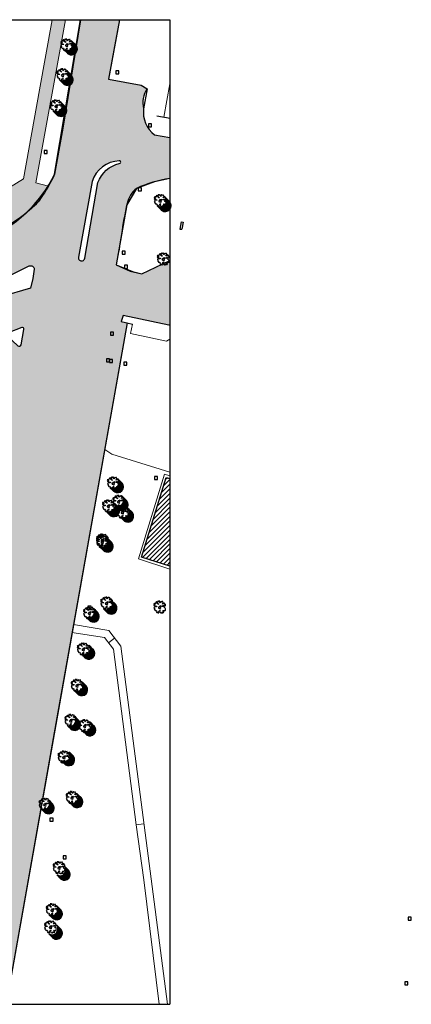
# Model space of a CAD drawing. Units: metres. Extents: x 1023 to 3482, y -639 to 1129.
# Drawn here: x 2574 to 2651, y -345 to -153 of the extents above; entities that cross this region are included whole.
import ezdxf

# ---------------------------------------------------------------- set-up
doc = ezdxf.new("R2010")
doc.units = ezdxf.units.M
doc.header["$LTSCALE"] = 10
doc.layers.get('0').update_dxf_attribs({"linetype": 'CONTINUOUS'})
for name, color, linetype in [('1000_arboles', 253, 'CONTINUOUS'), ('1000_tapas', 253, 'CONTINUOUS'), ('A-hatch muros', 252, 'CONTINUOUS'), ('A-sanitarios', 254, 'CONTINUOUS'), ('Edificios', 4, 'CONTINUOUS')]:
    doc.layers.add(name, color=color, linetype=linetype)
for name, color, linetype, lineweight in [('Canales', 253, 'ZIGZAG', 15), ('Cordones', 2, 'CONTINUOUS', 25), ('Vereda', 2, 'CONTINUOUS', 15)]:
    doc.layers.add(name, color=color, linetype=linetype, lineweight=lineweight)
doc.layers.add('VP', color=95, linetype='CONTINUOUS', plot=False)
doc.linetypes.add('ZIGZAG', pattern='A,0.0001,-0.2,[131,ltypeshp.shx,S=0.2,R=0,X=-0.2,Y=0],-0.4,[131,ltypeshp.shx,S=0.2,R=180,X=0.2,Y=0],-0.2', length=0.8001)

# ---------------------------------------------------------------- blocks, each defined once
blk = doc.blocks.new('basin')
for p, q in [((-0.05, 0.05), (-0.05, -0.05)), ((0.05, 0.05), (-0.05, 0.05)), ((0.05, -0.05), (0.05, 0.05)), ((-0.05, -0.05), (0.05, -0.05))]:
    blk.add_line(p, q)
blk = doc.blocks.new('cg_t33')
for p, q in [((-0.111, 0.064), (-0.116, 0.059)), ((-0.116, 0.059), (-0.107, 0.051)), ((-0.112, 0.039), (-0.115, 0.032)), ((-0.115, 0.032), (-0.11, 0.027)), ((-0.099, 0.044), (-0.112, 0.039)), ((-0.1, 0.069), (-0.111, 0.064)), ((-0.11, 0.027), (-0.095, 0.031)), ((-0.107, 0.051), (-0.09, 0.051)), ((-0.061, 0.005), (-0.102, -0.001)), ((-0.083, 0.072), (-0.1, 0.069)), ((-0.087, 0.049), (-0.099, 0.044)), ((-0.095, 0.031), (-0.09, 0.025)), ((-0.09, 0.051), (-0.087, 0.049)), ((-0.09, 0.025), (-0.079, 0.015)), ((-0.073, 0.075), (-0.083, 0.072)), ((-0.079, 0.015), (-0.055, 0.014)), ((-0.074, 0.091), (-0.075, 0.083)), ((-0.075, 0.083), (-0.073, 0.075)), ((-0.066, 0.101), (-0.074, 0.091)), ((-0.058, 0.099), (-0.066, 0.101)), ((-0.055, 0.014), (-0.061, 0.005)), ((-0.047, 0.069), (-0.058, 0.099)), ((-0.027, 0.055), (-0.047, 0.069)), ((-0.043, 0.098), (-0.046, 0.095)), ((-0.046, 0.095), (-0.039, 0.085)), ((-0.03, 0.105), (-0.043, 0.098)), ((-0.039, 0.085), (-0.041, 0.074)), ((-0.041, 0.074), (-0.027, 0.065)), ((-0.035, 0.114), (-0.034, 0.108)), ((-0.024, 0.114), (-0.035, 0.114)), ((-0.034, 0.108), (-0.03, 0.105)), ((-0.027, 0.065), (-0.013, 0.053)), ((-0.013, 0.053), (-0.027, 0.055)), ((-0.014, 0.105), (-0.024, 0.114)), ((-0.007, 0.102), (-0.014, 0.105)), ((-0.002, 0.012), (-0.01, 0.011)), ((-0.01, 0.011), (-0.008, -0.003)), ((-0.009, 0.114), (-0.009, 0.111)), ((0.004, 0.114), (-0.009, 0.114)), ((-0.009, 0.111), (-0.003, 0.109)), ((-0.003, 0.109), (-0.007, 0.102)), ((0.011, 0.015), (-0.002, 0.012)), ((0.006, 0.09), (0.004, 0.114)), ((0.012, 0.077), (0.006, 0.09)), ((0.025, 0.023), (0.011, 0.015)), ((0.018, 0.086), (0.012, 0.077)), ((0.015, -0.001), (0.027, 0.004)), ((0.028, 0.108), (0.018, 0.086)), ((0.032, 0.015), (0.025, 0.023)), ((0.027, 0.004), (0.032, 0.015)), ((0.035, 0.112), (0.028, 0.108)), ((0.036, 0.108), (0.035, 0.112)), ((0.042, 0.098), (0.036, 0.108)), ((0.053, 0.105), (0.042, 0.098)), ((0.052, 0.011), (0.054, 0.022)), ((0.068, 0.012), (0.052, 0.011)), ((0.066, 0.106), (0.053, 0.105)), ((0.054, 0.022), (0.07, 0.028)), ((0.055, 0.056), (0.064, 0.075)), ((0.073, 0.06), (0.055, 0.056)), ((0.061, 0.094), (0.066, 0.106)), ((0.069, 0.097), (0.061, 0.094)), ((0.064, 0.075), (0.071, 0.086)), ((0.091, 0.009), (0.068, 0.012)), ((0.071, 0.086), (0.069, 0.097)), ((0.07, 0.028), (0.086, 0.028)), ((0.087, 0.078), (0.073, 0.06)), ((0.086, 0.028), (0.109, 0.023)), ((0.1, 0.072), (0.087, 0.078)), ((0.098, -0.003), (0.091, 0.009)), ((0.092, 0.059), (0.101, 0.064)), ((0.099, 0.053), (0.092, 0.059)), ((0.109, 0.054), (0.099, 0.053)), ((0.101, 0.064), (0.1, 0.072)), ((0.115, 0.049), (0.109, 0.054)), ((0.109, 0.023), (0.114, 0.027)), ((0.114, 0.027), (0.115, 0.049)), ((-0.109, -0.01), (-0.114, -0.021)), ((-0.114, -0.021), (-0.099, -0.025)), ((-0.102, -0.001), (-0.109, -0.01)), ((-0.102, -0.032), (-0.107, -0.042)), ((-0.107, -0.042), (-0.087, -0.067)), ((-0.099, -0.025), (-0.102, -0.032)), ((-0.087, -0.067), (-0.084, -0.066)), ((-0.084, -0.066), (-0.065, -0.062)), ((-0.058, -0.076), (-0.066, -0.089)), ((-0.066, -0.089), (-0.052, -0.108)), ((-0.065, -0.062), (-0.058, -0.076)), ((-0.052, -0.108), (-0.029, -0.113)), ((-0.04, -0.1), (-0.031, -0.102)), ((-0.031, -0.109), (-0.04, -0.1)), ((-0.031, -0.102), (-0.027, -0.111)), ((-0.029, -0.113), (-0.031, -0.109)), ((-0.027, -0.111), (-0.022, -0.114)), ((-0.008, -0.003), (-0.025, -0.005)), ((-0.025, -0.005), (-0.022, -0.02)), ((-0.022, -0.02), (-0.01, -0.024)), ((-0.022, -0.114), (-0.015, -0.113)), ((-0.02, -0.095), (-0.009, -0.083)), ((-0.017, -0.103), (-0.02, -0.095)), ((-0.015, -0.113), (-0.017, -0.103)), ((-0.01, -0.024), (-0.002, -0.027)), ((-0.009, -0.083), (-0.004, -0.069)), ((-0.004, -0.069), (0.002, -0.059)), ((-0.002, -0.027), (0.012, -0.033)), ((0.002, -0.059), (0.006, -0.062)), ((0.008, -0.073), (0.003, -0.087)), ((0.003, -0.087), (0.01, -0.11)), ((0.006, -0.062), (0.008, -0.073)), ((0.01, -0.11), (0.024, -0.114)), ((0.012, -0.033), (0.025, -0.028)), ((0.017, -0.008), (0.015, -0.001)), ((0.025, -0.017), (0.017, -0.008)), ((0.018, -0.022), (0.025, -0.017)), ((0.025, -0.028), (0.018, -0.022)), ((0.024, -0.114), (0.043, -0.114)), ((0.043, -0.114), (0.047, -0.096)), ((0.047, -0.096), (0.051, -0.096)), ((0.051, -0.096), (0.057, -0.104)), ((0.057, -0.104), (0.051, -0.114)), ((0.051, -0.114), (0.061, -0.111)), ((0.061, -0.111), (0.064, -0.103)), ((0.062, -0.095), (0.07, -0.099)), ((0.064, -0.103), (0.062, -0.095)), ((0.066, -0.073), (0.074, -0.068)), ((0.074, -0.084), (0.066, -0.073)), ((0.07, -0.099), (0.071, -0.103)), ((0.071, -0.103), (0.07, -0.107)), ((0.07, -0.107), (0.076, -0.111)), ((0.074, -0.068), (0.086, -0.069)), ((0.083, -0.102), (0.074, -0.084)), ((0.076, -0.111), (0.083, -0.102)), ((0.086, -0.069), (0.096, -0.071)), ((0.089, -0.01), (0.098, -0.003)), ((0.102, -0.016), (0.089, -0.01)), ((0.096, -0.071), (0.107, -0.065)), ((0.11, -0.022), (0.102, -0.016)), ((0.107, -0.065), (0.117, -0.061)), ((0.118, -0.032), (0.11, -0.022)), ((0.112, -0.047), (0.118, -0.032)), ((0.117, -0.061), (0.112, -0.047))]:
    blk.add_line(p, q)

msp = doc.modelspace()

# ---------------------------------------------------------------- hatches: boundary and pattern name
at = {"layer": 'A-hatch muros'}
h = msp.add_hatch(dxfattribs=at)
h.set_pattern_fill('_USER', color=256, scale=0.05, angle=120, style=0, pattern_type=0)
h.set_pattern_definition([(120, (70.8809, 123.757485), (-0.0433012702, -0.025), [])])
h.paths.add_polyline_path([(2585.501, -157.972), (2584.639, -157.11, -0.8524082), (2583.123, -158.782), (2583.985, -159.644, 0.8524082)])
h = msp.add_hatch(dxfattribs=at)
h.set_pattern_fill('_USER', color=256, scale=0.05, angle=120, style=0, pattern_type=0)
h.set_pattern_definition([(120, (70.087357, 117.783136), (-0.0433012702, -0.025), [])])
h.paths.add_polyline_path([(2584.707, -163.946), (2583.846, -163.084, -0.8524082), (2582.33, -164.757), (2583.192, -165.619, 0.8524082)])
h = msp.add_hatch(dxfattribs=at)
h.set_pattern_fill('_USER', color=256, scale=0.05, angle=120, style=0, pattern_type=0)
h.set_pattern_definition([(120, (68.817684, 111.703047), (-0.0433012702, -0.025), [])])
h.paths.add_polyline_path([(2583.438, -170.026), (2582.576, -169.165, -0.8524082), (2581.06, -170.837), (2581.922, -171.699, 0.8524082)])
h = msp.add_hatch(dxfattribs=at)
h.set_pattern_fill('_USER', color=256, scale=0.05, angle=120, style=0, pattern_type=0)
h.set_pattern_definition([(120, (89.215765, 93.12155), (-0.0433012702, -0.025), [])])
h.paths.add_polyline_path([(2603.836, -188.608), (2602.974, -187.746, -0.8524082), (2601.458, -189.418), (2602.32, -190.28, 0.8524082)])
h = msp.add_hatch(dxfattribs=at)
h.set_pattern_fill('_USER', color=256, scale=0.05, angle=120, style=0, pattern_type=0)
h.set_pattern_definition([(120, (79.89727, 38.14027), (-0.0433012702, -0.025), [])])
h.paths.add_polyline_path([(2594.517, -243.589), (2593.655, -242.727, -0.8524082), (2592.14, -244.4), (2593.002, -245.261, 0.8524082)])
h = msp.add_hatch(dxfattribs=at)
h.set_pattern_fill('_USER', color=256, scale=0.05, angle=120, style=0, pattern_type=0)
h.set_pattern_definition([(120, (80.829904, 34.6472), (-0.0433012702, -0.025), [])])
h.paths.add_polyline_path([(2595.45, -247.082), (2594.588, -246.22, -0.8524082), (2593.072, -247.893), (2593.934, -248.755, 0.8524082)])
h = msp.add_hatch(dxfattribs=at)
h.set_pattern_fill('_USER', color=256, scale=0.05, angle=120, style=0, pattern_type=0)
h.set_pattern_definition([(120, (79.163015, 33.44778), (-0.0433012702, -0.025), [])])
h.paths.add_polyline_path([(2593.783, -248.282), (2592.921, -247.42, -0.8524082), (2591.405, -249.092), (2592.267, -249.954, 0.8524082)])
h = msp.add_hatch(dxfattribs=at)
h.set_pattern_fill('_USER', color=256, scale=0.05, angle=120, style=0, pattern_type=0)
h.set_pattern_definition([(120, (81.896717, 32.381626), (-0.0433012702, -0.025), [])])
h.paths.add_polyline_path([(2596.517, -249.348), (2595.655, -248.486, -0.8524082), (2594.139, -250.158), (2595.001, -251.02, 0.8524082)])
h = msp.add_hatch(dxfattribs=at)
h.set_pattern_fill('_USER', color=256, scale=0.05, angle=120, style=0, pattern_type=0)
h.set_pattern_definition([(120, (77.89618, 26.517795), (-0.0433012702, -0.025), [])])
h.paths.add_polyline_path([(2592.516, -255.212), (2591.654, -254.35, -0.8524082), (2590.139, -256.022), (2591.001, -256.884, 0.8524082)])
h = msp.add_hatch(dxfattribs=at)
h.set_pattern_fill('_USER', color=256, scale=0.05, angle=120, style=0, pattern_type=0)
h.set_pattern_definition([(120, (78.62961, 14.390327), (-0.0433012702, -0.025), [])])
h.paths.add_polyline_path([(2593.25, -267.339), (2592.388, -266.477, -0.8524082), (2590.872, -268.149), (2591.734, -269.011, 0.8524082)])
h = msp.add_hatch(dxfattribs=at)
h.set_pattern_fill('_USER', color=256, scale=0.05, angle=120, style=0, pattern_type=0)
h.set_pattern_definition([(120, (75.16087, 12.83319), (-0.0433012702, -0.025), [])])
h.paths.add_polyline_path([(2589.781, -268.896), (2588.919, -268.034, -0.8524082), (2587.403, -269.707), (2588.265, -270.569, 0.8524082)])
h = msp.add_hatch(dxfattribs=at)
h.set_pattern_fill('_USER', color=256, scale=0.05, angle=120, style=0, pattern_type=0)
h.set_pattern_definition([(120, (74.294086, 5.570036), (-0.0433012702, -0.025), [])])
h.paths.add_polyline_path([(2588.914, -276.159), (2588.052, -275.298, -0.8524082), (2586.537, -276.97), (2587.398, -277.832, 0.8524082)])
h = msp.add_hatch(dxfattribs=at)
h.set_pattern_fill('_USER', color=256, scale=0.05, angle=120, style=0, pattern_type=0)
h.set_pattern_definition([(120, (72.8939, -1.55985), (-0.0433012702, -0.025), [])])
h.paths.add_polyline_path([(2587.514, -283.289), (2586.652, -282.427, -0.8524082), (2585.136, -284.1), (2585.998, -284.962, 0.8524082)])
h = msp.add_hatch(dxfattribs=at)
h.set_pattern_fill('_USER', color=256, scale=0.05, angle=120, style=0, pattern_type=0)
h.set_pattern_definition([(120, (71.493713, -8.35656), (-0.0433012702, -0.025), [])])
h.paths.add_polyline_path([(2586.114, -290.086), (2585.252, -289.224, -0.8524082), (2583.736, -290.896), (2584.598, -291.758, 0.8524082)])
h = msp.add_hatch(dxfattribs=at)
h.set_pattern_fill('_USER', color=256, scale=0.05, angle=120, style=0, pattern_type=0)
h.set_pattern_definition([(120, (74.494116, -9.422714), (-0.0433012702, -0.025), [])])
h.paths.add_polyline_path([(2589.114, -291.152), (2588.252, -290.29, -0.8524082), (2586.737, -291.963), (2587.598, -292.824, 0.8524082)])
h = msp.add_hatch(dxfattribs=at)
h.set_pattern_fill('_USER', color=256, scale=0.05, angle=120, style=0, pattern_type=0)
h.set_pattern_definition([(120, (70.359083, -15.250994), (-0.0433012702, -0.025), [])])
h.paths.add_polyline_path([(2584.979, -296.98), (2584.117, -296.119, -0.8524082), (2582.602, -297.791), (2583.463, -298.653, 0.8524082)])
h = msp.add_hatch(dxfattribs=at)
h.set_pattern_fill('_USER', color=256, scale=0.05, angle=120, style=0, pattern_type=0)
h.set_pattern_definition([(120, (66.358547, -24.64645), (-0.0433012702, -0.025), [])])
h.paths.add_polyline_path([(2580.979, -306.376), (2580.117, -305.514, -0.8524082), (2578.601, -307.186), (2579.463, -308.048, 0.8524082)])
h = msp.add_hatch(dxfattribs=at)
h.set_pattern_fill('_USER', color=256, scale=0.05, angle=120, style=0, pattern_type=0)
h.set_pattern_definition([(120, (71.959297, -23.44703), (-0.0433012702, -0.025), [])])
h.paths.add_polyline_path([(2586.579, -305.176), (2585.718, -304.315, -0.8524082), (2584.202, -305.987), (2585.064, -306.849, 0.8524082)])
h = msp.add_hatch(dxfattribs=at)
h.set_pattern_fill('_USER', color=256, scale=0.05, angle=120, style=0, pattern_type=0)
h.set_pattern_definition([(120, (69.4923, -37.640166), (-0.0433012702, -0.025), [])])
h.paths.add_polyline_path([(2584.112, -319.37), (2583.251, -318.508, -0.8524082), (2581.735, -320.18), (2582.597, -321.042, 0.8524082)])
h = msp.add_hatch(dxfattribs=at)
h.set_pattern_fill('_USER', color=256, scale=0.05, angle=120, style=0, pattern_type=0)
h.set_pattern_definition([(120, (67.95876, -45.36976), (-0.0433012702, -0.025), [])])
h.paths.add_polyline_path([(2582.579, -327.099), (2581.717, -326.237, -0.8524082), (2580.201, -327.91), (2581.063, -328.771, 0.8524082)])
h = msp.add_hatch(dxfattribs=at)
h.set_pattern_fill('_USER', color=256, scale=0.05, angle=120, style=0, pattern_type=0)
h.set_pattern_definition([(120, (67.95876, -49.167924), (-0.0433012702, -0.025), [])])
h.paths.add_polyline_path([(2582.579, -330.897), (2581.717, -330.035, -0.8524082), (2580.201, -331.708), (2581.063, -332.57, 0.8524082)])
at = {"layer": 'A-sanitarios'}
h = msp.add_hatch(color=256, dxfattribs=at)
h.paths.add_polyline_path([(2595.525, -212.249), (2594.31, -211.984), (2594.707, -210.774), (2603.662, -212.705), (2603.843, -212.605), (2603.843, -200.072), (2598.353, -202.634), (2596.509, -202.202), (2593.327, -200.898), (2595.434, -189.163), (2597.336, -185.945), (2600.848, -184.667), (2603.843, -184.013), (2603.843, -176.001), (2600.845, -175.5, -0.2648751), (2598.708, -170.375, -0.2186165), (2599.397, -166.455), (2598.239, -165.792), (2591.861, -164.613), (2593.996, -152.96), (2586.365, -152.96), (2581.297, -183.164, -0.1849268), (2567.697, -195.904, -0.1709256), (2554.94, -198.573), (2422.422, -161.557), (2422.422, -168.614), (2424.384, -169.164), (2467.708, -181.281, -1.2571161), (2467.179, -183.192), (2422.422, -170.704), (2422.422, -178.095), (2474.829, -192.612), (2504.9, -200.976), (2531.927, -208.511), (2544.692, -212.08), (2559.004, -216.259), (2564.167, -219.508), (2569.665, -226.645), (2572.004, -231.597), (2571.405, -242.243), (2569.294, -249.371), (2568.685, -256.498), (2567.113, -264.644), (2564.618, -275.787), (2560.894, -298.972), (2555.791, -313.312), (2541.219, -334.189), (2532.737, -343.361, -0.1765269), (2529.288, -345.494), (2540.999, -345.494), (2543.303, -341.631, -0.3615205), (2550.709, -341.556), (2551.064, -345.494), (2571.862, -345.494)])
h.paths.add_polyline_path([(2574.134, -216.719), (2572.013, -214.799, -0.8532226), (2572.225, -214.183), (2574.883, -213.178, -0.7107677), (2575.262, -213.542), (2574.761, -216.494, -0.6218332)], flags=16)
h.paths.add_polyline_path([(2570.798, -207.139), (2564.776, -207.727), (2558.731, -207.523, -1.0538871), (2558.794, -206.666), (2562.326, -206.139), (2570.987, -203.749), (2576.198, -201.185, -0.5612958), (2577.326, -201.72), (2577.027, -203.563), (2576.608, -205.444)], flags=16)
h.paths.add_polyline_path([(2585.977, -199.387), (2588.653, -184.608, -0.3209184), (2593.956, -180.574, -1.2866616), (2593.962, -181.05, 0.2462359), (2589.789, -184.79), (2587.189, -199.623, -1.0244483)], flags=16)
h.paths.add_polyline_path([(2549.857, -206.268), (2478.657, -186.102, -1.2652388), (2478.757, -185.75), (2487.681, -188.278), (2489.872, -187.469), (2517.435, -195.122), (2549.923, -204.197, -0.8104536)], flags=16)
at = {"layer": 'Edificios'}
h = msp.add_hatch(dxfattribs=at)
h.set_pattern_fill('ANSI31', color=1, scale=0.2, style=0)
h.paths.add_polyline_path([(2549.845, -246.243), (2548.326, -254.634), (2559.159, -256.612), (2560.695, -248.183)])
h.paths.add_polyline_path([(2603.843, -242.703), (2603.127, -242.482), (2598.323, -258.048), (2603.843, -259.795)])
h.paths.add_polyline_path([(2499.138, -238.446), (2497.685, -243.529), (2503.514, -245.11), (2503.272, -246.046), (2492.172, -243.101), (2489.165, -253.843), (2490.694, -254.219), (2490.482, -255.083), (2487.11, -254.253), (2485.974, -258.244), (2501.349, -262.609), (2502.548, -258.425), (2501.169, -258.043), (2501.436, -257.08), (2518.695, -261.923), (2521.706, -251.072), (2517.851, -250.004), (2518.118, -249.041), (2525.847, -251.182), (2526.554, -248.628), (2528, -249.028), (2527.588, -250.512), (2531.52, -251.601), (2531.931, -250.117), (2533.377, -250.518), (2534.431, -246.711), (2532.986, -246.311), (2533.402, -244.625), (2538.894, -247.632), (2551.946, -226.387), (2544.851, -222.059), (2545.939, -220.275), (2544.837, -219.598), (2545.444, -218.609), (2540.272, -215.507), (2536.47, -227.396), (2539.83, -229.44), (2531.173, -243.352), (2529.728, -242.952), (2529.327, -244.397), (2527.882, -243.997), (2527.509, -245.242)])
h.paths.add_polyline_path([(2462.552, -295.954), (2460.453, -303.674), (2479.677, -308.899), (2481.852, -301.2)])
h.paths.add_polyline_path([(2503.299, -248.835), (2514.132, -248.835), (2514.132, -253.738), (2503.299, -253.738)], flags=24)
h.paths.add_polyline_path([(2549.497, -250.471), (2559.833, -250.471), (2559.833, -252.006), (2549.497, -252.006)], flags=24)
at = {"layer": 'Vereda'}
h = msp.add_hatch(dxfattribs=at)
h.set_pattern_fill('AR-SAND', color=1, scale=0.03, angle=120, style=0)
h.paths.add_polyline_path([(2557.553, -194.948), (2541.465, -190.449), (2508.904, -181.327), (2509.76, -178.486), (2506.657, -177.676), (2507.538, -174.778), (2502.134, -173.221), (2503.929, -166.466), (2506.987, -167.237), (2508.048, -163.352, 0.2444307), (2514.804, -153.487), (2528.912, -157.321), (2530.073, -153.228), (2530.802, -153.427), (2530.933, -152.96), (2528.353, -152.96), (2527.701, -155.308), (2522.938, -153.984), (2523.222, -152.96), (2521.438, -152.96), (2521.261, -153.592), (2519.003, -152.96), (2512.068, -152.96, -0.043857), (2512.164, -154.05, -1), (2499.669, -154.05, -0.043857), (2499.765, -152.96), (2497.715, -152.96, 0.1505156), (2499.404, -160.888), (2498.281, -164.781), (2501.186, -165.596), (2499.248, -172.434), (2493.675, -170.868), (2492.92, -173.78), (2490.034, -172.971), (2489.198, -175.892), (2484.163, -174.493), (2490.057, -152.96), (2488.633, -152.96), (2482.804, -174.101), (2474.305, -171.874), (2460.819, -168.08), (2422.422, -157.333), (2422.422, -159.412), (2459.988, -170.011), (2473.814, -173.679), (2555.475, -196.452), (2554.94, -198.573, 0.115366), (2563.832, -197.704, 0.0253998), (2567.697, -195.904, 0.0487233), (2575.584, -190.876, 0.0671823), (2580.014, -185.494), (2577.619, -184.839), (2583.443, -152.96), (2580.838, -152.96), (2578.366, -166.661), (2575.241, -184.066)])

# ---------------------------------------------------------------- linework, layer by layer
at = {"layer": '1000_tapas', "color": 1, "linetype": 'Continuous'}
for p, q in [((2606.078, -192.513), (2605.82, -193.938)), ((2606.078, -192.513), (2606.433, -192.528)), ((2606.433, -192.528), (2606.175, -193.953)), ((2605.82, -193.938), (2606.175, -193.953))]:
    msp.add_line(p, q, dxfattribs=at)
at = {"layer": 'A-hatch muros'}
for p, q in [((2584.639, -157.11), (2585.501, -157.972)), ((2583.123, -158.782), (2583.985, -159.644)), ((2583.846, -163.084), (2584.707, -163.946)), ((2582.33, -164.757), (2583.192, -165.619)), ((2582.576, -169.165), (2583.438, -170.026)), ((2581.06, -170.837), (2581.922, -171.699)), ((2602.974, -187.746, 50.06), (2603.836, -188.608, 50.06)), ((2601.458, -189.418, 50.06), (2602.32, -190.28, 50.06)), ((2592.14, -244.4), (2593.002, -245.261)), ((2593.655, -242.727), (2594.517, -243.589)), ((2594.588, -246.22), (2595.45, -247.082)), ((2592.921, -247.42), (2593.783, -248.282)), ((2593.072, -247.893), (2593.934, -248.755)), ((2591.405, -249.092), (2592.267, -249.954)), ((2594.139, -250.158), (2595.001, -251.02)), ((2595.655, -248.486), (2596.517, -249.348)), ((2590.139, -256.022), (2591.001, -256.884)), ((2591.654, -254.35), (2592.516, -255.212)), ((2592.388, -266.477), (2593.25, -267.339)), ((2588.919, -268.034), (2589.781, -268.896)), ((2590.872, -268.149), (2591.734, -269.011)), ((2587.403, -269.707), (2588.265, -270.569)), ((2588.052, -275.298), (2588.914, -276.159)), ((2586.537, -276.97), (2587.398, -277.832)), ((2586.652, -282.427), (2587.514, -283.289)), ((2585.136, -284.1), (2585.998, -284.962)), ((2585.252, -289.224), (2586.114, -290.086)), ((2588.252, -290.29), (2589.114, -291.152)), ((2583.736, -290.896), (2584.598, -291.758)), ((2586.737, -291.963), (2587.598, -292.824)), ((2584.117, -296.119), (2584.979, -296.98)), ((2582.602, -297.791), (2583.463, -298.653)), ((2580.117, -305.514), (2580.979, -306.376)), ((2584.202, -305.987), (2585.064, -306.849)), ((2585.718, -304.315), (2586.579, -305.176)), ((2578.601, -307.186), (2579.463, -308.048)), ((2583.251, -318.508), (2584.112, -319.37)), ((2581.735, -320.18), (2582.597, -321.042)), ((2581.717, -326.237), (2582.579, -327.099)), ((2580.201, -327.91), (2581.063, -328.771)), ((2581.717, -330.035), (2582.579, -330.897)), ((2580.201, -331.708), (2581.063, -332.57))]:
    msp.add_line(p, q, dxfattribs=at)
for centre in [(2583.747, -157.825), (2584.609, -158.687), (2582.954, -163.799), (2583.815, -164.661), (2581.684, -169.879), (2582.546, -170.741), (2602.082, -188.461, 50.06), (2602.944, -189.323, 50.06), (2592.764, -243.442), (2593.625, -244.304), (2593.696, -246.935), (2592.029, -248.134), (2592.891, -248.996), (2594.558, -247.797), (2594.763, -249.201), (2595.625, -250.062), (2590.762, -255.064), (2591.624, -255.926), (2591.496, -267.192), (2592.358, -268.054), (2588.027, -268.749), (2588.889, -269.611), (2587.16, -276.012), (2588.022, -276.874), (2585.76, -283.142), (2586.622, -284.004), (2584.36, -289.939), (2585.222, -290.801), (2587.36, -291.005), (2588.222, -291.867), (2583.225, -296.833), (2584.087, -297.695), (2579.225, -306.229), (2584.826, -305.029), (2585.687, -305.891), (2580.087, -307.091), (2582.359, -319.222), (2583.22, -320.084), (2580.825, -326.952), (2581.687, -327.814), (2580.825, -330.75), (2581.687, -331.612)]:
    msp.add_arc(centre, 1.143, 236.92054, 38.69872, dxfattribs=at)
at = {"layer": 'A-sanitarios'}
msp.add_lwpolyline([(2567.697, -195.904, 0.1849268), (2581.297, -183.164), (2586.365, -152.96), (2593.996, -152.96), (2591.861, -164.613), (2598.239, -165.792), (2599.397, -166.455, 0.2186165), (2598.708, -170.375, 0.2648751), (2600.845, -175.5), (2603.843, -176.001), (2603.843, -184.013), (2600.848, -184.667), (2597.336, -185.945), (2595.434, -189.163), (2593.327, -200.898), (2596.509, -202.202), (2598.353, -202.634), (2603.843, -200.072), (2603.843, -212.605), (2603.662, -212.705), (2594.707, -210.774), (2594.31, -211.984), (2595.525, -212.249), (2571.862, -345.494)], format="xyb", dxfattribs=at)
at = {"layer": 'Canales', "color": 1, "ltscale": 0.05}
msp.add_line((2592.498, -237.917), (2591.108, -236.995), dxfattribs=at)
at = {"layer": 'Canales', "color": 1, "ltscale": 0.1}
msp.add_line((2603.843, -241.407), (2592.498, -237.917), dxfattribs=at)
at = {"layer": 'Canales', "color": 1}
for p, q in [((2593.045, -273.879), (2591.849, -274.805)), ((2597.238, -310.376), (2598.748, -310.212))]:
    msp.add_line(p, q, dxfattribs=at)
at = {"layer": 'Canales', "color": 1, "ltscale": 0.1}
for points in [[(2602.689, -172.019), (2603.843, -165.53)], [(2584.997, -271.23), (2595.525, -212.249)], [(2571.862, -345.494), (2581.939, -288.363), (2584.984, -271.227)]]:
    msp.add_lwpolyline(points, dxfattribs=at)
at = {"layer": 'Cordones', "color": 1}
for p, q in [((2601.302, -171.755), (2603.88, -172.246)), ((2594.31, -211.984), (2596.552, -212.473))]:
    msp.add_line(p, q, dxfattribs=at)
for points in [[(2586.365, -152.96), (2582.918, -174.182), (2581.297, -183.164, -0.0479653), (2578.553, -187.924, -0.0666714), (2576.416, -190.209, -0.0542781), (2567.697, -195.904, -0.0336637), (2562.539, -198.204, -0.1456564), (2554.94, -198.573), (2535.452, -193.129), (2504.882, -184.58), (2443.283, -167.388), (2422.422, -161.557)], [(2599.397, -166.455), (2598.708, -170.375, 0.2648751), (2600.845, -175.5), (2603.843, -176.001)], [(2587.189, -199.623), (2589.789, -184.79, -0.2462359), (2593.962, -181.05, 1.2866616), (2593.956, -180.574, 0.3209184), (2588.653, -184.608), (2585.977, -199.387, 1.0244483), (2587.189, -199.623, 0.0989218)], [(2603.843, -184.013, 0.0669876), (2597.336, -185.945, 0.1668985), (2595.501, -188.875, 0.0222255), (2594.376, -194.909, -0.0167576), (2593.327, -200.898), (2596.108, -202.108), (2598.353, -202.634), (2603.843, -200.072)], [(2576.359, -201.106, -0.4828985), (2577.326, -201.72), (2577.027, -203.563), (2576.608, -205.444), (2570.798, -207.139), (2564.776, -207.727), (2558.72, -207.523, -1.0408744), (2558.794, -206.666), (2562.326, -206.139), (2570.987, -203.749), (2576.359, -201.106)], [(2572.225, -214.183, 0.8532226), (2572.013, -214.799), (2574.134, -216.719, 0.5844385), (2574.754, -216.534), (2575.262, -213.542, 0.7107677), (2574.883, -213.178), (2572.225, -214.183)]]:
    msp.add_lwpolyline(points, format="xyb", dxfattribs=at)
msp.add_lwpolyline([(2593.996, -152.96), (2593.044, -158.172), (2591.861, -164.613), (2598.239, -165.792), (2599.397, -166.455)], dxfattribs=at)
at = {"layer": 'Edificios', "color": 1, "linetype": 'Continuous'}
msp.add_lwpolyline([(2603.843, -259.795), (2598.323, -258.048), (2603.127, -242.482), (2603.843, -242.703)], dxfattribs=at)
at = {"layer": 'Vereda', "color": 1}
for p, q in [((2594.309, -211.987), (2594.707, -210.774)), ((2596.551, -212.476), (2596.159, -214.291)), ((2603.843, -215.461), (2603.214, -215.808)), ((2602.793, -241.861), (2597.685, -258.41)), ((2602.793, -241.861), (2603.843, -242.173)), ((2603.843, -260.389), (2597.685, -258.41))]:
    msp.add_line(p, q, dxfattribs=at)
for points in [[(2580.838, -152.96), (2578.366, -166.661), (2575.241, -184.066), (2557.553, -194.948), (2541.465, -190.449), (2508.904, -181.327)], [(2583.443, -152.96), (2577.619, -184.839), (2580.093, -185.516)], [(2603.843, -212.605), (2603.662, -212.705), (2594.707, -210.774), (2594.31, -211.984), (2596.552, -212.473), (2596.161, -214.291), (2603.214, -215.808), (2603.843, -215.461)], [(2603.843, -242.173), (2602.793, -241.861), (2597.685, -258.41), (2603.843, -260.389)], [(2584.984, -271.227), (2591.915, -272.403), (2594.233, -275.481), (2603.369, -345.494)], [(2584.705, -272.793), (2591.044, -273.759), (2592.813, -276.057), (2597.238, -310.376), (2598.725, -321.151), (2601.773, -345.494)]]:
    msp.add_lwpolyline(points, dxfattribs=at)
at = {"layer": 'VP'}
for p, q in [((2422.422, -152.96), (2603.843, -152.96)), ((2603.843, -152.96), (2603.843, -345.494)), ((2422.422, -345.494), (2603.843, -345.494))]:
    msp.add_line(p, q, dxfattribs=at)

# ---------------------------------------------------------------- block references
at = {"layer": '1000_arboles', "color": 1, "linetype": 'Continuous', "xscale": 10, "yscale": 10}
for p in [(2583.668, -157.885, 49.94), (2582.867, -163.733, 49.91), (2581.602, -169.823, 49.89), (2601.931, -188.319, 50.06), (2602.539, -199.74, 49.79), (2592.774, -243.557, 49.68), (2593.832, -247.146, 49.77), (2591.813, -248.04, 49.68), (2594.562, -249.26, 49.84), (2590.629, -255.044, 49.64), (2590.648, -254.712, 49.76), (2591.466, -267.032, 49.64), (2601.843, -267.81, 49.32), (2588.106, -268.969, 49.55), (2586.9, -276.032, 49.53), (2585.683, -283.13, 49.52), (2584.46, -289.989, 49.58), (2587.176, -291.027, 49.69), (2583.124, -297.148, 49.57), (2584.708, -305.05, 49.4), (2579.407, -306.397, 49.66), (2582.161, -318.756, 49.4), (2580.82, -327.017, 49.45), (2580.493, -330.348, 49.54)]:
    msp.add_blockref('cg_t33', p, dxfattribs=at)
at = {"layer": '1000_tapas', "color": 1, "linetype": 'Continuous', "xscale": 6, "yscale": 6}
for p in [(2593.591, -163.268, 49.91), (2599.946, -173.615, 50), (2579.542, -178.821, 50.04), (2597.976, -186.126, 50.05), (2594.818, -198.522, 50.1), (2595.283, -201.285, 49.88), (2592.525, -214.344, 49.69), (2591.728, -219.567, 49.82), (2592.313, -219.712, 50.09), (2595.114, -220.22, 49.88), (2601.116, -242.603, 50.38), (2588.135, -267.969, 49.68), (2580.698, -309.376, 49.69), (2583.252, -316.763, 49.4), (2650.763, -328.767, 49.95), (2650.066, -341.388, 49.89)]:
    msp.add_blockref('basin', p, dxfattribs=at)

doc.saveas('drawing.dxf')
